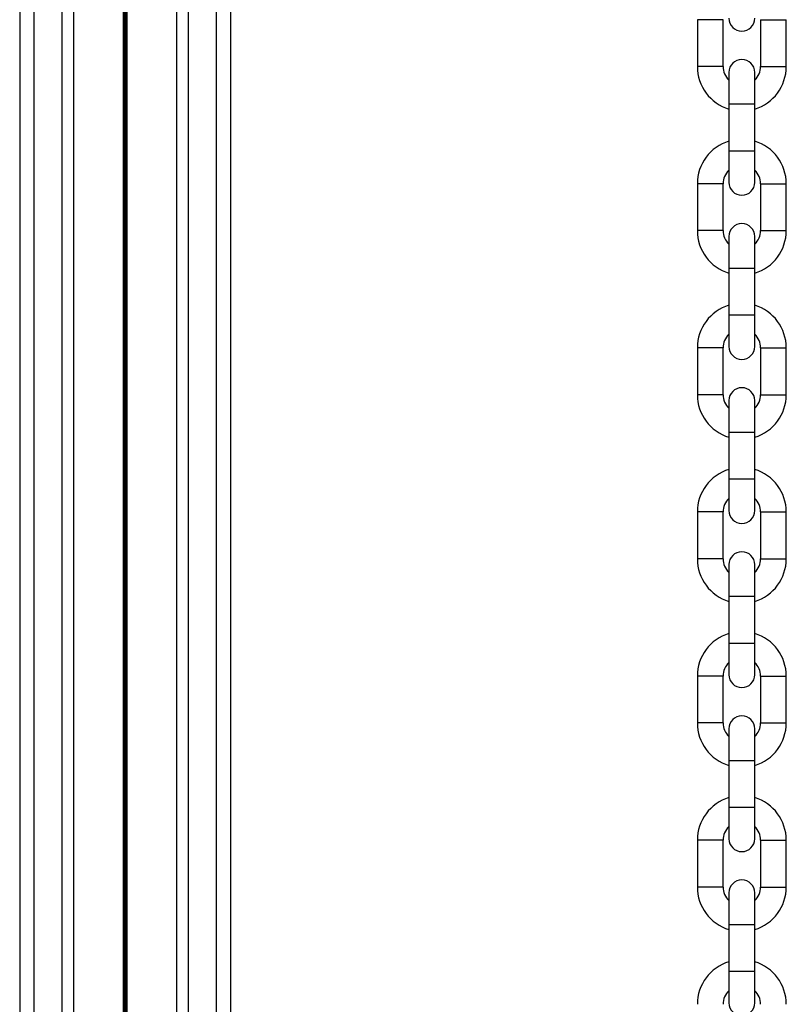
# Model space of a CAD drawing. Units: millimetres. Extents: x 539 to 9496, y 531 to 10236.
# Drawn here: x 4772 to 4936, y 3876 to 4087 of the extents above; entities that cross this region are included whole.
import ezdxf

# ---------------------------------------------------------------- set-up
doc = ezdxf.new("R2010")
doc.units = ezdxf.units.MM
doc.header["$LTSCALE"] = 50

msp = doc.modelspace()

# ---------------------------------------------------------------- linework, layer by layer
at = {"color": 7, "linetype": 'Continuous', "lineweight": 25}
for p, q in [((4816.91, 4599.27), (4816.91, 2959.27)), ((4771.91, 4522.72), (4771.91, 3036.31)), ((4783.4, 4175.69), (4783.4, 3796.59)), ((4805.42, 4175.69), (4805.42, 3796.59)), ((4916.66, 4086.67), (4916.66, 4076.67)), ((4922.16, 4076.67), (4922.16, 4086.67)), ((4930.16, 4086.67), (4930.16, 4076.67)), ((4935.66, 4076.67), (4935.66, 4086.67)), ((4923.41, 4075.42), (4923.41, 4068.67)), ((4928.91, 4068.67), (4928.91, 4075.42)), ((4923.41, 4068.67), (4923.41, 4058.67)), ((4928.91, 4058.67), (4928.91, 4068.67)), ((4923.41, 4058.67), (4923.41, 4051.92)), ((4928.91, 4051.92), (4928.91, 4058.67)), ((4916.66, 4051.62), (4916.66, 4041.62)), ((4922.16, 4041.62), (4922.16, 4051.62)), ((4930.16, 4051.62), (4930.16, 4041.62)), ((4935.66, 4041.62), (4935.66, 4051.62)), ((4923.41, 4040.37), (4923.41, 4033.62)), ((4928.91, 4033.62), (4928.91, 4040.37)), ((4923.41, 4033.62), (4923.41, 4023.62)), ((4928.91, 4023.62), (4928.91, 4033.62)), ((4923.41, 4023.62), (4923.41, 4016.87)), ((4928.91, 4016.87), (4928.91, 4023.62)), ((4916.66, 4016.57), (4916.66, 4006.57)), ((4922.16, 4006.57), (4922.16, 4016.57)), ((4930.16, 4016.57), (4930.16, 4006.57)), ((4935.66, 4006.57), (4935.66, 4016.57)), ((4923.41, 4005.32), (4923.41, 3998.57)), ((4928.91, 3998.57), (4928.91, 4005.32)), ((4923.41, 3998.57), (4923.41, 3988.57)), ((4928.91, 3988.57), (4928.91, 3998.57)), ((4923.41, 3988.57), (4923.41, 3981.82)), ((4928.91, 3981.82), (4928.91, 3988.57)), ((4916.66, 3981.52), (4916.66, 3971.52)), ((4922.16, 3971.52), (4922.16, 3981.52)), ((4930.16, 3981.52), (4930.16, 3971.52)), ((4935.66, 3971.52), (4935.66, 3981.52)), ((4923.41, 3970.27), (4923.41, 3963.52)), ((4928.91, 3963.52), (4928.91, 3970.27)), ((4923.41, 3963.52), (4923.41, 3953.52)), ((4928.91, 3953.52), (4928.91, 3963.52)), ((4923.41, 3953.52), (4923.41, 3946.77)), ((4928.91, 3946.77), (4928.91, 3953.52)), ((4916.66, 3946.47), (4916.66, 3936.47)), ((4922.16, 3936.47), (4922.16, 3946.47)), ((4930.16, 3946.47), (4930.16, 3936.47)), ((4935.66, 3936.47), (4935.66, 3946.47)), ((4923.41, 3935.22), (4923.41, 3928.47)), ((4928.91, 3928.47), (4928.91, 3935.22)), ((4923.41, 3928.47), (4923.41, 3918.47)), ((4928.91, 3918.47), (4928.91, 3928.47)), ((4923.41, 3918.47), (4923.41, 3911.72)), ((4928.91, 3911.72), (4928.91, 3918.47)), ((4916.66, 3911.42), (4916.66, 3901.42)), ((4922.16, 3901.42), (4922.16, 3911.42)), ((4930.16, 3911.42), (4930.16, 3901.42)), ((4935.66, 3901.42), (4935.66, 3911.42)), ((4923.41, 3900.17), (4923.41, 3893.42)), ((4928.91, 3893.42), (4928.91, 3900.17)), ((4923.41, 3893.42), (4923.41, 3883.42)), ((4928.91, 3883.42), (4928.91, 3893.42)), ((4923.41, 3883.42), (4923.41, 3876.67)), ((4928.91, 3876.67), (4928.91, 3883.42))]:
    msp.add_line(p, q, dxfattribs=at)
at = {"color": 8, "linetype": 'Continuous', "lineweight": 25}
for p, q in [((4774.91, 4187.95), (4774.91, 3784.33)), ((4813.91, 4187.95), (4813.91, 3784.33)), ((4780.91, 4177.63), (4780.91, 3794.65)), ((4807.91, 4177.63), (4807.91, 3794.65)), ((4794.01, 4172.39), (4794.01, 3799.89)), ((4794.14, 4172.39), (4794.14, 3799.89)), ((4794.28, 4172.39), (4794.28, 3799.89)), ((4794.54, 4172.39), (4794.54, 3799.89)), ((4794.69, 4172.39), (4794.69, 3799.89)), ((4794.81, 4172.39), (4794.81, 3799.89)), ((4919.41, 4086.67), (4916.66, 4086.67)), ((4922.16, 4086.67), (4919.41, 4086.67)), ((4930.16, 4086.67), (4932.91, 4086.67)), ((4932.91, 4086.67), (4935.66, 4086.67)), ((4919.41, 4076.67), (4916.66, 4076.67)), ((4922.16, 4076.67), (4919.41, 4076.67)), ((4930.16, 4076.67), (4932.91, 4076.67)), ((4932.91, 4076.67), (4935.66, 4076.67)), ((4923.41, 4068.67), (4928.91, 4068.67)), ((4923.41, 4058.67), (4928.91, 4058.67)), ((4919.41, 4051.62), (4916.66, 4051.62)), ((4922.16, 4051.62), (4919.41, 4051.62)), ((4930.16, 4051.62), (4932.91, 4051.62)), ((4932.91, 4051.62), (4935.66, 4051.62)), ((4919.41, 4041.62), (4916.66, 4041.62)), ((4922.16, 4041.62), (4919.41, 4041.62)), ((4930.16, 4041.62), (4932.91, 4041.62)), ((4932.91, 4041.62), (4935.66, 4041.62)), ((4923.41, 4033.62), (4928.91, 4033.62)), ((4923.41, 4023.62), (4928.91, 4023.62)), ((4919.41, 4016.57), (4916.66, 4016.57)), ((4922.16, 4016.57), (4919.41, 4016.57)), ((4930.16, 4016.57), (4932.91, 4016.57)), ((4932.91, 4016.57), (4935.66, 4016.57)), ((4919.41, 4006.57), (4916.66, 4006.57)), ((4922.16, 4006.57), (4919.41, 4006.57)), ((4930.16, 4006.57), (4932.91, 4006.57)), ((4932.91, 4006.57), (4935.66, 4006.57)), ((4923.41, 3998.57), (4928.91, 3998.57)), ((4923.41, 3988.57), (4928.91, 3988.57)), ((4919.41, 3981.52), (4916.66, 3981.52)), ((4922.16, 3981.52), (4919.41, 3981.52)), ((4930.16, 3981.52), (4932.91, 3981.52)), ((4932.91, 3981.52), (4935.66, 3981.52)), ((4919.41, 3971.52), (4916.66, 3971.52)), ((4922.16, 3971.52), (4919.41, 3971.52)), ((4930.16, 3971.52), (4932.91, 3971.52)), ((4932.91, 3971.52), (4935.66, 3971.52)), ((4923.41, 3963.52), (4928.91, 3963.52)), ((4923.41, 3953.52), (4928.91, 3953.52)), ((4919.41, 3946.47), (4916.66, 3946.47)), ((4922.16, 3946.47), (4919.41, 3946.47)), ((4930.16, 3946.47), (4932.91, 3946.47)), ((4932.91, 3946.47), (4935.66, 3946.47)), ((4919.41, 3936.47), (4916.66, 3936.47)), ((4922.16, 3936.47), (4919.41, 3936.47)), ((4930.16, 3936.47), (4932.91, 3936.47)), ((4932.91, 3936.47), (4935.66, 3936.47)), ((4923.41, 3928.47), (4928.91, 3928.47)), ((4923.41, 3918.47), (4928.91, 3918.47)), ((4919.41, 3911.42), (4916.66, 3911.42)), ((4922.16, 3911.42), (4919.41, 3911.42)), ((4930.16, 3911.42), (4932.91, 3911.42)), ((4932.91, 3911.42), (4935.66, 3911.42)), ((4919.41, 3901.42), (4916.66, 3901.42)), ((4922.16, 3901.42), (4919.41, 3901.42)), ((4930.16, 3901.42), (4932.91, 3901.42)), ((4932.91, 3901.42), (4935.66, 3901.42)), ((4923.41, 3893.42), (4928.91, 3893.42)), ((4923.41, 3883.42), (4928.91, 3883.42))]:
    msp.add_line(p, q, dxfattribs=at)
at = {"color": 7, "linetype": 'Continuous', "lineweight": 25}
for centre, radius, start, end in [((4926.16, 4086.97), 2.75, 180, 0), ((4926.16, 4075.42), 2.75, 0, 180), ((4926.16, 4076.67), 9.5, 180, 253.1736), ((4926.16, 4076.67), 4, 180, 226.5675), ((4926.16, 4076.67), 4, 313.4325, 0), ((4926.16, 4076.67), 9.5, 286.8264, 0), ((4926.16, 4051.62), 9.5, 106.8264, 180), ((4926.16, 4051.62), 9.5, 0, 73.1736), ((4926.16, 4051.62), 4, 133.4325, 180), ((4926.16, 4051.62), 4, 0, 46.5675), ((4926.16, 4051.92), 2.75, 180, 0), ((4926.16, 4040.37), 2.75, 0, 180), ((4926.16, 4041.62), 9.5, 180, 253.1736), ((4926.16, 4041.62), 4, 180, 226.5675), ((4926.16, 4041.62), 4, 313.4325, 0), ((4926.16, 4041.62), 9.5, 286.8264, 0), ((4926.16, 4016.57), 9.5, 106.8264, 180), ((4926.16, 4016.57), 9.5, 0, 73.1736), ((4926.16, 4016.57), 4, 133.4325, 180), ((4926.16, 4016.57), 4, 0, 46.5675), ((4926.16, 4016.87), 2.75, 180, 0), ((4926.16, 4006.57), 9.5, 180, 253.1736), ((4926.16, 4006.57), 4, 180, 226.5675), ((4926.16, 4005.32), 2.75, 0, 180), ((4926.16, 4006.57), 4, 313.4325, 0), ((4926.16, 4006.57), 9.5, 286.8264, 0), ((4926.16, 3981.52), 9.5, 106.8264, 180), ((4926.16, 3981.52), 9.5, 0, 73.1736), ((4926.16, 3981.52), 4, 133.4325, 180), ((4926.16, 3981.52), 4, 0, 46.5675), ((4926.16, 3981.82), 2.75, 180, 0), ((4926.16, 3970.27), 2.75, 0, 180), ((4926.16, 3971.52), 9.5, 180, 253.1736), ((4926.16, 3971.52), 4, 180, 226.5675), ((4926.16, 3971.52), 4, 313.4325, 0), ((4926.16, 3971.52), 9.5, 286.8264, 0), ((4926.16, 3946.47), 9.5, 106.8264, 180), ((4926.16, 3946.47), 9.5, 0, 73.1736), ((4926.16, 3946.47), 4, 133.4325, 180), ((4926.16, 3946.47), 4, 0, 46.5675), ((4926.16, 3946.77), 2.75, 180, 0), ((4926.16, 3935.22), 2.75, 0, 180), ((4926.16, 3936.47), 9.5, 180, 253.1736), ((4926.16, 3936.47), 4, 180, 226.5675), ((4926.16, 3936.47), 4, 313.4325, 0), ((4926.16, 3936.47), 9.5, 286.8264, 0), ((4926.16, 3911.42), 9.5, 106.8264, 180), ((4926.16, 3911.42), 9.5, 0, 73.1736), ((4926.16, 3911.42), 4, 133.4325, 180), ((4926.16, 3911.42), 4, 0, 46.5675), ((4926.16, 3911.72), 2.75, 180, 0), ((4926.16, 3901.42), 9.5, 180, 253.1736), ((4926.16, 3901.42), 4, 180, 226.5675), ((4926.16, 3900.17), 2.75, 0, 180), ((4926.16, 3901.42), 4, 313.4325, 0), ((4926.16, 3901.42), 9.5, 286.8264, 0), ((4926.16, 3876.37), 9.5, 106.8264, 180), ((4926.16, 3876.37), 9.5, 0, 73.1736), ((4926.16, 3876.37), 4, 133.4325, 180), ((4926.16, 3876.37), 4, 0, 46.5675), ((4926.16, 3876.67), 2.75, 180, 0)]:
    msp.add_arc(centre, radius, start, end, dxfattribs=at)

doc.saveas('drawing.dxf')
